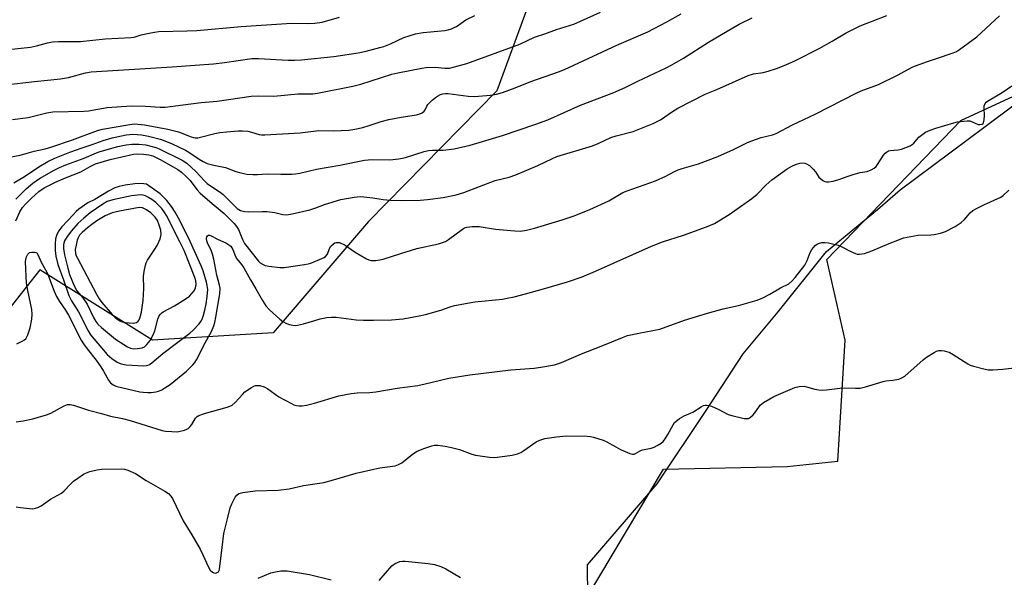
# Model space of a CAD drawing. Units: inches. Extents: x 1189773 to 1195773, y 569457 to 573458.
# Drawn here: x 1194843 to 1195162, y 570163 to 570344 of the extents above; entities that cross this region are included whole.
import ezdxf

# ---------------------------------------------------------------- set-up
doc = ezdxf.new("R2010")
doc.units = ezdxf.units.IN
doc.header["$MEASUREMENT"] = 0
for name, color, linetype in [('NTRL-Farm Land', 3, 'Continuous'), ('NTRL-Trees', 3, 'Continuous'), ('Undefined', 1, 'Continuous')]:
    doc.layers.add(name, color=color, linetype=linetype)

msp = doc.modelspace()

# ---------------------------------------------------------------- linework, layer by layer
at = {"layer": 'NTRL-Farm Land'}
msp.add_lwpolyline([(1195133.14, 570081.45), (1195102.25, 570064.7), (1195066.82, 570109.84), (1195058.88, 570112.88), (1195027.25, 570157.06), (1195027.15, 570167.52), (1195049.73, 570193.73), (1195065.55, 570217.44), (1195077.49, 570235.82), (1195088.88, 570249.34), (1195104.47, 570268.91), (1195121, 570282.44), (1195128.31, 570288.79), (1195155.79, 570309.34), (1195174.96, 570323.64), (1195249.81, 570230.02), (1195263.41, 570210.8), (1195278.4, 570178.14), (1195157.1, 570099.29)], close=True, dxfattribs=at)
at = {"layer": 'NTRL-Trees'}
msp.add_lwpolyline([(1195050.02, 570463.1), (1194997.85, 570320.81), (1194956.33, 570278.56), (1194925.52, 570242.55), (1194886.39, 570240.18), (1194850.02, 570262.95), (1194836.58, 570246.11), (1194830.65, 570202.23), (1194813.61, 570154.74), (1194774.92, 570125.16), (1194681.25, 570116.86), (1194597.93, 570113.54), (1194540.15, 570127.53), (1194527.55, 570168.14), (1194551.01, 570213.9), (1194592.36, 570262.48), (1194610.24, 570280.19), (1194614.84, 570309.8), (1194606.64, 570320.67), (1194518.28, 570352.19)], dxfattribs=at)
msp.add_lwpolyline([(1195202.47, 570118.93), (1195102.47, 570060.6), (1195019.14, 570143.93), (1195051.73, 570198.51), (1195091.77, 570199.3), (1195108.12, 570201.05), (1195110.48, 570240.18), (1195104.56, 570266.26), (1195147.92, 570311.24), (1195172.01, 570322.39), (1195202.47, 570302.27), (1195287.33, 570196.19), (1195276.85, 570162.32)], close=True, dxfattribs=at)
at = {"layer": 'Undefined'}
for points, elevation in [([(1194838.85, 570322.83), (1194848.25, 570323.9), (1194856.63, 570324.71), (1194859.24, 570325.18), (1194864.74, 570326.61), (1194866.59, 570326.94), (1194892.76, 570328.6), (1194906.15, 570329.61), (1194909.69, 570329.96), (1194918.59, 570331.25), (1194920.77, 570331.3), (1194930.29, 570330.77), (1194932.33, 570330.74), (1194934.62, 570330.88), (1194945.13, 570331.97), (1194953.01, 570333.1), (1194955.57, 570333.66), (1194960, 570334.81), (1194961.3, 570335.22), (1194963.38, 570336.05), (1194967.78, 570338.09), (1194969.75, 570338.78), (1194971.47, 570339.27), (1194974.04, 570339.66), (1194980.99, 570340.4), (1194982.07, 570340.59), (1194983.21, 570340.94), (1194984.03, 570341.28), (1194984.79, 570341.7), (1194987.83, 570343.79), (1194990.68, 570345.25)], 426), ([(1194842.33, 570213.75), (1194844.6, 570214.09), (1194847.7, 570214.7), (1194852.18, 570216.04), (1194853.51, 570216.6), (1194857.86, 570218.98), (1194858.94, 570219.34), (1194859.78, 570219.41), (1194860.91, 570219.17), (1194865.74, 570217.6), (1194869.94, 570216.48), (1194872.82, 570215.58), (1194876.69, 570214.84), (1194879.17, 570214.23), (1194889.53, 570210.99), (1194890.68, 570210.77), (1194892.68, 570210.6), (1194894.11, 570210.54), (1194894.95, 570210.6), (1194896.82, 570211.06), (1194897.56, 570211.37), (1194898.01, 570211.67), (1194898.6, 570212.26), (1194899.13, 570212.93), (1194900.4, 570214.97), (1194900.93, 570215.5), (1194901.4, 570215.79), (1194903.27, 570216.48), (1194910.63, 570218.57), (1194911.45, 570218.86), (1194912.17, 570219.22), (1194913.15, 570220), (1194915.52, 570222.65), (1194916.36, 570223.47), (1194918.45, 570224.93), (1194919.2, 570225.32), (1194919.74, 570225.49), (1194920.3, 570225.55), (1194921.15, 570225.48), (1194922.55, 570225.12), (1194923.77, 570224.41), (1194927.3, 570221.91), (1194931.4, 570219.69), (1194932.18, 570219.32), (1194932.98, 570219.08), (1194933.75, 570218.97), (1194934.81, 570218.96), (1194936.28, 570219.17), (1194938.83, 570219.79), (1194946.74, 570222.18), (1194950.7, 570222.9), (1194952.69, 570223.16), (1194956.76, 570223.3), (1194958.72, 570223.46), (1194965.55, 570224.68), (1194972.32, 570225.55), (1194974.63, 570226.03), (1194982.35, 570227.89), (1194989.04, 570228.98), (1195002.38, 570230.57), (1195009.86, 570231.16), (1195012.02, 570231.44), (1195016.51, 570232.26), (1195018.74, 570232.92), (1195025.22, 570235.72), (1195031.63, 570238.21), (1195038.53, 570241.08), (1195040.1, 570241.66), (1195043.81, 570242.49), (1195050.55, 570243.78), (1195058.48, 570246.67), (1195065.97, 570248.93), (1195071.03, 570250.29), (1195076.05, 570251.44), (1195082.07, 570253.14), (1195083.88, 570253.91), (1195086.17, 570255.02), (1195089.61, 570257.08), (1195092.24, 570258.46), (1195093.4, 570259.35), (1195094.35, 570260.43), (1195097.49, 570264.5), (1195098.2, 570265.95), (1195099.13, 570268.54), (1195099.7, 570269.5), (1195100.76, 570270.78), (1195101.19, 570271.12), (1195101.91, 570271.49), (1195102.93, 570271.74), (1195103.97, 570271.79), (1195105.12, 570271.64), (1195106.85, 570271.27), (1195108.26, 570270.9), (1195109.21, 570270.54), (1195112.35, 570268.87), (1195113.87, 570268.18), (1195114.37, 570268.05), (1195115.1, 570267.99), (1195115.9, 570268.08), (1195116.72, 570268.27), (1195119.16, 570269.08), (1195124.76, 570271.51), (1195128.03, 570272.8), (1195129.42, 570273.26), (1195134.07, 570274.16), (1195138.17, 570274.31), (1195139.33, 570274.42), (1195141.29, 570274.85), (1195142.92, 570275.37), (1195146.07, 570276.95), (1195148, 570278.23), (1195149.14, 570279.19), (1195150.94, 570281.39), (1195151.79, 570282.11), (1195153.02, 570282.82), (1195155.32, 570283.97), (1195160.88, 570286.48), (1195161.58, 570286.95), (1195163.43, 570288.69)], 440), ([(1194842.37, 570186.33), (1194843.76, 570186.03), (1194846.64, 570185.72), (1194847.78, 570185.68), (1194848.6, 570185.81), (1194849.38, 570186.12), (1194850.39, 570186.66), (1194853.43, 570188.8), (1194857.02, 570190.73), (1194857.88, 570191.46), (1194859.86, 570193.55), (1194860.94, 570194.54), (1194862.3, 570195.61), (1194864.15, 570196.82), (1194865.09, 570197.31), (1194866.21, 570197.7), (1194868.51, 570198.29), (1194869.98, 570198.51), (1194876.35, 570198.61), (1194877.37, 570198.49), (1194878.49, 570198.15), (1194880.93, 570197.09), (1194884.39, 570194.77), (1194890.4, 570191.4), (1194891.57, 570190.59), (1194892.37, 570189.72), (1194892.87, 570189), (1194896.33, 570181.73), (1194899.18, 570177.25), (1194901.9, 570172.58), (1194902.76, 570170.81), (1194904.53, 570166.73), (1194905.14, 570165.84), (1194905.86, 570165.11), (1194906.26, 570164.89), (1194906.94, 570164.87), (1194907.38, 570165.01), (1194907.74, 570165.28), (1194907.97, 570165.65), (1194908.11, 570166.1), (1194908.93, 570173.13), (1194909.56, 570177.69), (1194910.74, 570182.43), (1194911.53, 570185.94), (1194912.07, 570187.3), (1194913.16, 570189.39), (1194913.67, 570190.08), (1194914.33, 570190.57), (1194915.65, 570190.96), (1194919.64, 570191.51), (1194927.04, 570191.7), (1194930.69, 570192.11), (1194935.24, 570193.2), (1194940.43, 570193.91), (1194941.88, 570194.17), (1194944.95, 570195.01), (1194952.33, 570197.22), (1194958, 570198.52), (1194960, 570198.91), (1194964.95, 570199.59), (1194966.05, 570199.96), (1194967.07, 570200.48), (1194970.6, 570203.32), (1194972.02, 570204.26), (1194974.49, 570205.31), (1194976.75, 570206.06), (1194977.61, 570206.2), (1194978.78, 570206.25), (1194981.09, 570205.94), (1194983.11, 570205.53), (1194985.71, 570204.84), (1194989.78, 570203.33), (1194990.89, 570203), (1194995.46, 570202.31), (1194997.19, 570202.22), (1195002.83, 570203.02), (1195004.55, 570203.43), (1195005.59, 570203.9), (1195006.59, 570204.46), (1195010.51, 570207.26), (1195011.79, 570207.84), (1195013.39, 570208.36), (1195017.17, 570208.94), (1195020.21, 570209.23), (1195027, 570209.09), (1195028.17, 570209), (1195029.05, 570208.84), (1195032.17, 570207.88), (1195033.24, 570207.4), (1195036.27, 570205.67), (1195037.86, 570204.88), (1195040.88, 570203.59), (1195041.69, 570203.36), (1195042.2, 570203.35), (1195042.66, 570203.49), (1195044.22, 570204.44), (1195044.95, 570204.75), (1195047.71, 570205.25), (1195048.67, 570205.55), (1195049.72, 570206.08), (1195050.96, 570206.85), (1195051.63, 570207.4), (1195052.31, 570208.26), (1195053.17, 570209.7), (1195054.84, 570212.84), (1195055.35, 570213.54), (1195055.77, 570213.94), (1195056.95, 570214.81), (1195058.47, 570215.74), (1195061.27, 570216.95), (1195063.96, 570218.67), (1195064.69, 570219.04), (1195065.18, 570219.16), (1195065.67, 570219.17), (1195066.42, 570219.06), (1195067.22, 570218.83), (1195069.62, 570217.82), (1195072.71, 570216.19), (1195073.81, 570215.78), (1195077.86, 570214.91), (1195078.7, 570214.83), (1195079.22, 570214.91), (1195079.9, 570215.29), (1195080.72, 570216.06), (1195081.65, 570217.16), (1195082.99, 570219.12), (1195084.11, 570220.03), (1195086.12, 570221.27), (1195087.41, 570221.98), (1195094.22, 570224.89), (1195095.59, 570225.24), (1195097.19, 570225.29), (1195098, 570225.15), (1195100.67, 570224.36), (1195102.03, 570224.14), (1195103.13, 570224.07), (1195104.46, 570224.16), (1195109.6, 570224.78), (1195113.88, 570224.68), (1195115.35, 570224.72), (1195117.05, 570225.08), (1195122.76, 570226.85), (1195123.62, 570227.01), (1195125.88, 570227.22), (1195127.82, 570227.62), (1195128.88, 570227.96), (1195129.84, 570228.55), (1195135.73, 570233.81), (1195136.86, 570234.74), (1195139.3, 570236.21), (1195140.06, 570236.59), (1195140.84, 570236.83), (1195141.66, 570236.86), (1195142.5, 570236.75), (1195143.33, 570236.56), (1195144.14, 570236.27), (1195145.42, 570235.54), (1195150.19, 570232.55), (1195150.98, 570232.16), (1195152.05, 570231.78), (1195155.39, 570230.92), (1195156.79, 570230.65), (1195158.26, 570230.62), (1195161.53, 570230.77), (1195169.83, 570231.75)], 442), ([(1194959.74, 570162.47), (1194963.84, 570167.17), (1194964.28, 570167.55), (1194964.98, 570167.96), (1194966.49, 570168.55), (1194967.31, 570168.69), (1194968.19, 570168.69), (1194975.58, 570168), (1194977.7, 570167.66), (1194979.76, 570166.95), (1194981.29, 570166.18), (1194986.03, 570163.48)], 444), ([(1194920.65, 570163.22), (1194924.75, 570164.93), (1194926.19, 570165.28), (1194927.96, 570165.56), (1194928.85, 570165.62), (1194930.01, 570165.54), (1194937.2, 570164.43), (1194944.2, 570162.68)], 444)]:
    msp.add_lwpolyline(points, dxfattribs=dict(at, elevation=elevation))
for points, elevation in [([(1194882.61, 570290.82), (1194880.77, 570290.72), (1194877.63, 570290.37), (1194875.64, 570289.93), (1194874.27, 570289.46), (1194872.16, 570288.43), (1194867.77, 570285.68), (1194865.57, 570284.63), (1194862.64, 570282.57), (1194861.76, 570281.83), (1194860.74, 570280.77), (1194857.16, 570276.85), (1194856.05, 570275.42), (1194855.42, 570274.1), (1194855.11, 570272.98), (1194854.96, 570271.26), (1194854.91, 570269.24), (1194855.13, 570267.31), (1194855.77, 570264.67), (1194857.66, 570259.73), (1194859.43, 570254.59), (1194860.27, 570252.91), (1194862.54, 570249.34), (1194865.59, 570243.21), (1194866.4, 570241.95), (1194871.73, 570235.61), (1194873.26, 570234.24), (1194874.97, 570233.06), (1194876.28, 570232.53), (1194877.95, 570232.18), (1194883.65, 570231.94), (1194884.52, 570232.02), (1194884.97, 570232.14), (1194885.48, 570232.37), (1194886.2, 570232.82), (1194889.8, 570235.92), (1194895.98, 570240.5), (1194898.53, 570242.5), (1194899.61, 570243.46), (1194901.54, 570245.53), (1194902.06, 570246.19), (1194902.51, 570246.98), (1194902.96, 570248.29), (1194903.4, 570249.91), (1194903.8, 570251.95), (1194904.12, 570254.27), (1194904.29, 570256.54), (1194904.17, 570257.86), (1194903.9, 570258.99), (1194902.79, 570262.6), (1194902.21, 570264.2), (1194898.66, 570272.12), (1194895.42, 570278.64), (1194893.79, 570281.58), (1194892.56, 570283.38), (1194891.04, 570285.33), (1194890.04, 570286.48), (1194888.91, 570287.53), (1194884.48, 570290.62), (1194883.64, 570290.78)], 436), ([(1194882.4, 570287.16), (1194881.59, 570287.12), (1194879.65, 570286.85), (1194873.66, 570285.6), (1194871.83, 570285), (1194870.36, 570284.19), (1194866.3, 570281.4), (1194864.27, 570279.68), (1194862.32, 570277.9), (1194860.22, 570275.55), (1194858.84, 570273.73), (1194857.97, 570272.28), (1194857.73, 570271.6), (1194857.64, 570271.03), (1194857.68, 570269.87), (1194858.03, 570267.8), (1194859.03, 570263.47), (1194859.63, 570261.45), (1194861.09, 570257.73), (1194861.94, 570256.16), (1194863.86, 570253.85), (1194865.3, 570251.8), (1194867.38, 570247.51), (1194868.09, 570246.24), (1194868.78, 570245.4), (1194869.93, 570244.32), (1194874.52, 570240.53), (1194877.13, 570238.75), (1194878.35, 570238), (1194879.34, 570237.58), (1194880.27, 570237.43), (1194881.63, 570237.49), (1194883.07, 570237.74), (1194883.85, 570238.06), (1194884.65, 570238.74), (1194885.67, 570240.05), (1194886.79, 570242.09), (1194887.17, 570243.21), (1194888.19, 570247.03), (1194888.52, 570247.82), (1194888.95, 570248.5), (1194889.46, 570249.02), (1194889.93, 570249.36), (1194893.55, 570251.33), (1194896.99, 570253.46), (1194898.4, 570254.46), (1194899.21, 570255.28), (1194899.88, 570256.19), (1194900.34, 570257.13), (1194900.57, 570258.21), (1194900.46, 570259.34), (1194900.11, 570260.44), (1194896.66, 570269.2), (1194895.32, 570272.02), (1194890.98, 570280.47), (1194890.45, 570281.38), (1194889.44, 570282.75), (1194887.48, 570284.67), (1194886.2, 570285.72), (1194884.98, 570286.5), (1194884.2, 570286.86), (1194883.41, 570287.08)], 434), ([(1194882.14, 570283.14), (1194875.73, 570281.96), (1194873.44, 570281.38), (1194871.16, 570280.42), (1194868.45, 570278.82), (1194866.82, 570277.65), (1194865.44, 570276.54), (1194863.65, 570274.98), (1194862.86, 570274.12), (1194862.37, 570273.3), (1194862.1, 570272.57), (1194861.7, 570270.91), (1194861.48, 570269.51), (1194861.55, 570268.19), (1194861.78, 570267.48), (1194862.15, 570266.68), (1194868.37, 570255.04), (1194869.23, 570253.56), (1194870.01, 570252.42), (1194873.42, 570248.46), (1194874.23, 570247.61), (1194874.9, 570247.05), (1194875.83, 570246.49), (1194876.6, 570246.17), (1194877.73, 570245.92), (1194878.89, 570245.76), (1194880.23, 570245.73), (1194881.22, 570245.92), (1194881.82, 570246.36), (1194882.13, 570246.78), (1194882.36, 570247.3), (1194882.88, 570249.27), (1194883.46, 570253.05), (1194883.69, 570256.88), (1194883.54, 570260.92), (1194883.74, 570262.39), (1194884.15, 570264.42), (1194884.42, 570265.26), (1194884.81, 570266.02), (1194887.22, 570269.61), (1194887.96, 570270.85), (1194888.88, 570272.98), (1194889.24, 570274.35), (1194889.1, 570275.76), (1194888.65, 570277.44), (1194888.05, 570278.85), (1194887.27, 570279.99), (1194885.9, 570281.34), (1194884.53, 570282.38), (1194883.18, 570282.97)], 432)]:
    msp.add_lwpolyline(points, close=True, dxfattribs=dict(at, elevation=elevation))
for points in [[(1194839.05, 570299.14, 430), (1194843.59, 570299.98, 430), (1194848.13, 570301.31, 430), (1194851.67, 570302.06, 430), (1194853.58, 570302.6, 430), (1194860.58, 570304.97, 430), (1194868.6, 570308.05, 430), (1194870.32, 570308.43, 430), (1194878.43, 570309.87, 430), (1194880.46, 570310.15, 430), (1194881.71, 570310.1, 430), (1194883.85, 570309.82, 430), (1194891.39, 570308.45, 430), (1194894.84, 570307.56, 430), (1194898.9, 570305.99, 430), (1194899.72, 570305.74, 430), (1194900.29, 570305.65, 430), (1194901.13, 570305.69, 430), (1194901.98, 570305.84, 430), (1194906.63, 570306.99, 430), (1194908.26, 570307.31, 430), (1194910.46, 570307.59, 430), (1194914.1, 570307.89, 430), (1194915.6, 570307.89, 430), (1194917.32, 570307.76, 430), (1194918.42, 570307.52, 430), (1194920.91, 570306.74, 430), (1194921.7, 570306.61, 430), (1194922.79, 570306.57, 430), (1194934.2, 570307.26, 430), (1194940.24, 570308.05, 430), (1194945.02, 570307.88, 430), (1194949.93, 570308.13, 430), (1194951.93, 570308.46, 430), (1194954.51, 570309.03, 430), (1194956.52, 570309.61, 430), (1194960.38, 570310.92, 430), (1194962.87, 570311.55, 430), (1194966.85, 570312.35, 430), (1194971.79, 570313.09, 430), (1194972.9, 570313.4, 430), (1194973.67, 570313.74, 430), (1194974.31, 570314.21, 430), (1194974.61, 570314.66, 430), (1194975.15, 570315.88, 430), (1194975.51, 570316.47, 430), (1194976.88, 570317.83, 430), (1194977.98, 570318.71, 430), (1194978.67, 570319.16, 430), (1194979.65, 570319.65, 430), (1194980.41, 570319.9, 430), (1194981.2, 570319.98, 430), (1194982.08, 570319.93, 430), (1194988.55, 570319.12, 430), (1194990.6, 570319, 430), (1194995.79, 570319.4, 430), (1194997.73, 570319.81, 430), (1194999.65, 570320.34, 430), (1195003.76, 570321.84, 430), (1195008.79, 570323.87, 430), (1195017.76, 570326.97, 430), (1195019.7, 570327.72, 430), (1195036.63, 570335.59, 430), (1195046.62, 570339.96, 430), (1195052.83, 570343.14, 430), (1195057.41, 570345.74, 430)], [(1194841.17, 570311.54, 428), (1194846.21, 570312.2, 428), (1194852.21, 570313.7, 428), (1194854.19, 570314.01, 428), (1194864.26, 570314.21, 428), (1194865.69, 570314.4, 428), (1194871.81, 570315.49, 428), (1194879.53, 570315.97, 428), (1194884.17, 570315.92, 428), (1194888.88, 570315.54, 428), (1194890.56, 570315.54, 428), (1194902.19, 570317.02, 428), (1194907.41, 570317.53, 428), (1194918.37, 570319.07, 428), (1194920.58, 570319.17, 428), (1194925.73, 570319.09, 428), (1194933.42, 570319.83, 428), (1194938.35, 570319.9, 428), (1194939.77, 570320.11, 428), (1194951.24, 570322.32, 428), (1194953.81, 570323.03, 428), (1194963.81, 570326.22, 428), (1194965.76, 570326.69, 428), (1194973.52, 570328.16, 428), (1194974.98, 570328.36, 428), (1194977.86, 570328.48, 428), (1194981.01, 570328.19, 428), (1194982.47, 570328.22, 428), (1194984.18, 570328.59, 428), (1194988.16, 570329.66, 428), (1195005.29, 570335.96, 428), (1195009.98, 570338.19, 428), (1195013.3, 570339.25, 428), (1195017.08, 570340.69, 428), (1195022.76, 570342.43, 428), (1195031.37, 570346.3, 428)], [(1194839.82, 570334.2, 424), (1194846.94, 570334.98, 424), (1194848.96, 570335.41, 424), (1194852.46, 570336.39, 424), (1194854.09, 570336.66, 424), (1194856.08, 570336.76, 424), (1194863.12, 570336.81, 424), (1194871.17, 570337.63, 424), (1194879.55, 570338.07, 424), (1194880.48, 570338.23, 424), (1194882.81, 570338.92, 424), (1194885.34, 570339.5, 424), (1194887.04, 570339.85, 424), (1194888.45, 570340.03, 424), (1194897.64, 570340.23, 424), (1194900.78, 570340.38, 424), (1194915.14, 570341.64, 424), (1194929.74, 570342.66, 424), (1194931.76, 570342.72, 424), (1194936.82, 570342.63, 424), (1194938.97, 570342.69, 424), (1194941.3, 570343.08, 424), (1194946.93, 570344.66, 424)], [(1194841.62, 570291.05, 432), (1194845, 570293.09, 432), (1194849.63, 570296.28, 432), (1194852.58, 570297.93, 432), (1194854.84, 570299.01, 432), (1194859.65, 570300.98, 432), (1194863.71, 570302.43, 432), (1194866.97, 570303.48, 432), (1194870.53, 570304.81, 432), (1194873.35, 570305.65, 432), (1194877.92, 570306.66, 432), (1194880.11, 570306.85, 432), (1194882.9, 570306.62, 432), (1194885.14, 570306.19, 432), (1194889.35, 570305.11, 432), (1194892.84, 570303.71, 432), (1194897.12, 570301.63, 432), (1194898.19, 570301.01, 432), (1194901.56, 570298.71, 432), (1194902.81, 570297.99, 432), (1194904.12, 570297.36, 432), (1194906.24, 570296.75, 432), (1194910.07, 570296.04, 432), (1194913.35, 570294.77, 432), (1194914.98, 570294.32, 432), (1194916.92, 570293.93, 432), (1194918.93, 570293.8, 432), (1194920.36, 570293.82, 432), (1194923.63, 570294.03, 432), (1194928, 570293.88, 432), (1194931.51, 570293.91, 432), (1194932.68, 570293.98, 432), (1194934.15, 570294.21, 432), (1194939.53, 570295.46, 432), (1194947.08, 570296.85, 432), (1194955.04, 570298.42, 432), (1194957.37, 570298.65, 432), (1194963.25, 570298.57, 432), (1194966.08, 570298.84, 432), (1194968.32, 570299.25, 432), (1194974.36, 570301.17, 432), (1194975.69, 570301.51, 432), (1194976.97, 570301.62, 432), (1194980.52, 570301.62, 432), (1194984.04, 570302.11, 432), (1194989.23, 570303.3, 432), (1194993.22, 570304.41, 432), (1194999.65, 570306.42, 432), (1195010.49, 570310.02, 432), (1195014.32, 570311.46, 432), (1195024.92, 570316.25, 432), (1195035.66, 570320.3, 432), (1195039.29, 570321.9, 432), (1195043.42, 570323.95, 432), (1195052.64, 570328.33, 432), (1195054.45, 570329.27, 432), (1195058.2, 570331.43, 432), (1195066.27, 570336.57, 432), (1195074.12, 570341.25, 432), (1195076.2, 570342.4, 432), (1195080.39, 570344.41, 432)], [(1194842.2, 570278.83, 436), (1194843.51, 570281.7, 436), (1194844.4, 570283.1, 436), (1194845.4, 570284.21, 436), (1194847.31, 570286.12, 436), (1194849.7, 570288.33, 436), (1194851.4, 570289.47, 436), (1194855.28, 570291.45, 436), (1194858.29, 570292.71, 436), (1194863.27, 570294.59, 436), (1194866.24, 570296.35, 436), (1194868.05, 570297.18, 436), (1194872.79, 570298.64, 436), (1194880.34, 570300.37, 436), (1194881.7, 570300.49, 436), (1194883.48, 570300.38, 436), (1194885.25, 570300.17, 436), (1194886.53, 570299.81, 436), (1194888.87, 570298.66, 436), (1194893.14, 570296.24, 436), (1194894.63, 570295.35, 436), (1194895.77, 570294.51, 436), (1194897.49, 570293.01, 436), (1194898.55, 570291.95, 436), (1194900.87, 570288.86, 436), (1194901.84, 570287.79, 436), (1194905.74, 570284.38, 436), (1194909.58, 570281.19, 436), (1194911.26, 570279.59, 436), (1194912.87, 570277.89, 436), (1194913.61, 570276.96, 436), (1194914.26, 570275.97, 436), (1194915.56, 570272.76, 436), (1194916.23, 570271.47, 436), (1194920.71, 570265.78, 436), (1194921.32, 570265.21, 436), (1194922.21, 570264.64, 436), (1194922.93, 570264.33, 436), (1194924.07, 570264.08, 436), (1194927.6, 570263.7, 436), (1194929.07, 570263.67, 436), (1194935.59, 570264.63, 436), (1194936.76, 570264.88, 436), (1194937.61, 570265.15, 436), (1194941.21, 570266.57, 436), (1194941.99, 570266.96, 436), (1194942.44, 570267.29, 436), (1194943.04, 570268.05, 436), (1194943.74, 570269.87, 436), (1194944.18, 570270.59, 436), (1194944.98, 570271.39, 436), (1194945.44, 570271.66, 436), (1194945.93, 570271.81, 436), (1194946.43, 570271.83, 436), (1194946.96, 570271.73, 436), (1194948.76, 570270.97, 436), (1194951.99, 570268.68, 436), (1194955.65, 570266.47, 436), (1194956.42, 570266.17, 436), (1194957.21, 570265.97, 436), (1194958.58, 570265.92, 436), (1194959.98, 570266.13, 436), (1194961.11, 570266.4, 436), (1194966.76, 570268.25, 436), (1194972, 570269.82, 436), (1194978.93, 570271.35, 436), (1194980.28, 570271.73, 436), (1194981.24, 570272.16, 436), (1194982.19, 570272.73, 436), (1194986.67, 570276.15, 436), (1194987.38, 570276.52, 436), (1194988.15, 570276.77, 436), (1194989.83, 570276.95, 436), (1194992.11, 570276.97, 436), (1194997.38, 570276.07, 436), (1195003.6, 570275.52, 436), (1195005.37, 570275.5, 436), (1195007.41, 570275.82, 436), (1195010, 570276.38, 436), (1195018.96, 570279.08, 436), (1195022.88, 570280.45, 436), (1195027.91, 570282.49, 436), (1195034.1, 570285.31, 436), (1195038.63, 570287.99, 436), (1195040, 570288.53, 436), (1195049.18, 570291.77, 436), (1195052.54, 570293.24, 436), (1195055.31, 570294.79, 436), (1195056.44, 570295.32, 436), (1195057.76, 570295.77, 436), (1195063.03, 570297.25, 436), (1195069.35, 570299.6, 436), (1195074.33, 570301.86, 436), (1195078.96, 570304.14, 436), (1195080.27, 570304.7, 436), (1195083.35, 570305.71, 436), (1195086.97, 570306.64, 436), (1195088.19, 570307.06, 436), (1195093.47, 570309.84, 436), (1195100.75, 570313.29, 436), (1195114.04, 570320.08, 436), (1195115.7, 570320.82, 436), (1195121.27, 570322.94, 436), (1195127.4, 570325.94, 436), (1195132.4, 570328.55, 436), (1195136.8, 570330.26, 436), (1195140.07, 570331.28, 436), (1195145.39, 570333.14, 436), (1195146.47, 570333.61, 436), (1195147.46, 570334.21, 436), (1195153.1, 570338.34, 436), (1195160.45, 570345.11, 436)], [(1194842.28, 570285.84, 434), (1194845.57, 570289.18, 434), (1194847.76, 570290.99, 434), (1194849.89, 570292.44, 434), (1194854.64, 570295.22, 434), (1194856.34, 570296.05, 434), (1194858.39, 570296.91, 434), (1194864.31, 570299.05, 434), (1194868.28, 570300.75, 434), (1194869.46, 570301.19, 434), (1194875.2, 570302.79, 434), (1194877.97, 570303.39, 434), (1194879.71, 570303.59, 434), (1194882.01, 570303.57, 434), (1194884.24, 570303.34, 434), (1194885.87, 570302.98, 434), (1194887.47, 570302.5, 434), (1194888.56, 570302.06, 434), (1194896.08, 570298.45, 434), (1194897.51, 570297.4, 434), (1194900.42, 570294.74, 434), (1194901.8, 570293.4, 434), (1194903.41, 570291.59, 434), (1194904.14, 570290.9, 434), (1194905.51, 570289.9, 434), (1194908.38, 570288.02, 434), (1194909.28, 570287.33, 434), (1194913.84, 570282.79, 434), (1194914.89, 570282.13, 434), (1194916.19, 570281.78, 434), (1194917.34, 570281.72, 434), (1194921.99, 570281.86, 434), (1194923.45, 570281.82, 434), (1194926.06, 570281.46, 434), (1194928.64, 570280.8, 434), (1194929.91, 570280.74, 434), (1194931.58, 570281.04, 434), (1194937.37, 570282.39, 434), (1194939.24, 570283, 434), (1194942.04, 570284.07, 434), (1194947.41, 570285.71, 434), (1194951.7, 570286.45, 434), (1194953.65, 570286.62, 434), (1194954.8, 570286.59, 434), (1194957.7, 570286.23, 434), (1194961.08, 570285.69, 434), (1194963.4, 570285.49, 434), (1194967.13, 570285.4, 434), (1194973.06, 570285.5, 434), (1194975.43, 570285.71, 434), (1194980.44, 570286.35, 434), (1194984.67, 570287.2, 434), (1194987.17, 570287.93, 434), (1194997.24, 570291.8, 434), (1195001.84, 570292.96, 434), (1195003.99, 570293.71, 434), (1195011.07, 570296.66, 434), (1195015.81, 570298.94, 434), (1195017.27, 570299.55, 434), (1195028.79, 570303.03, 434), (1195030.57, 570303.76, 434), (1195034.73, 570305.74, 434), (1195036.44, 570306.28, 434), (1195041.88, 570307.74, 434), (1195048.44, 570310.28, 434), (1195049.5, 570310.76, 434), (1195050.78, 570311.48, 434), (1195054.62, 570314.14, 434), (1195056.4, 570315.24, 434), (1195065.26, 570319.81, 434), (1195068.99, 570321.29, 434), (1195079.14, 570325.83, 434), (1195080.81, 570326.29, 434), (1195083.93, 570326.78, 434), (1195085.59, 570327.18, 434), (1195088.32, 570328.01, 434), (1195091.28, 570329.2, 434), (1195094.49, 570330.68, 434), (1195102.09, 570334.58, 434), (1195106.25, 570336.86, 434), (1195110.83, 570339.57, 434), (1195115.33, 570341.84, 434), (1195123.96, 570345.17, 434)], [(1194842.52, 570238.99, 438), (1194844.33, 570239.82, 438), (1194845.03, 570240.28, 438), (1194845.42, 570240.65, 438), (1194845.73, 570241.11, 438), (1194846.09, 570241.9, 438), (1194846.83, 570244.16, 438), (1194847.39, 570246.99, 438), (1194847.55, 570248.56, 438), (1194847.4, 570250.15, 438), (1194846.13, 570256.24, 438), (1194845.72, 570258.67, 438), (1194845.32, 570265.55, 438), (1194845.58, 570266.88, 438), (1194846.13, 570268.06, 438), (1194846.67, 570268.53, 438), (1194847.44, 570268.71, 438), (1194848.25, 570268.71, 438), (1194848.74, 570268.58, 438), (1194849.12, 570268.32, 438), (1194849.4, 570267.92, 438), (1194850.48, 570265.37, 438), (1194851.86, 570262.96, 438), (1194852.47, 570261.71, 438), (1194854.65, 570256.07, 438), (1194855.44, 570254.32, 438), (1194856.33, 570252.74, 438), (1194858.27, 570249.93, 438), (1194859.28, 570248.29, 438), (1194863.37, 570240.2, 438), (1194864.08, 570239.04, 438), (1194865.27, 570237.36, 438), (1194868.18, 570233.73, 438), (1194869.76, 570231.59, 438), (1194870.63, 570230.18, 438), (1194872.23, 570227.27, 438), (1194872.87, 570226.38, 438), (1194873.69, 570225.72, 438), (1194874.62, 570225.33, 438), (1194882.3, 570223.52, 438), (1194883.45, 570223.34, 438), (1194884.9, 570223.25, 438), (1194886.05, 570223.31, 438), (1194887.47, 570223.51, 438), (1194888.33, 570223.73, 438), (1194889.43, 570224.16, 438), (1194890.46, 570224.73, 438), (1194892.18, 570225.85, 438), (1194897.43, 570230.19, 438), (1194899.46, 570232.17, 438), (1194900.16, 570233.02, 438), (1194900.64, 570233.78, 438), (1194903.44, 570239.31, 438), (1194905.56, 570243.03, 438), (1194906.32, 570244.79, 438), (1194906.64, 570245.89, 438), (1194906.96, 570247.63, 438), (1194908.18, 570255.19, 438), (1194908.3, 570256.97, 438), (1194908.13, 570257.95, 438), (1194907.25, 570261.22, 438), (1194906.25, 570266.39, 438), (1194905.87, 570268.03, 438), (1194905.43, 570269.29, 438), (1194904.32, 570271.39, 438), (1194903.97, 570272.37, 438), (1194903.91, 570273.1, 438), (1194904.03, 570273.57, 438), (1194904.25, 570273.96, 438), (1194904.56, 570274.18, 438), (1194904.88, 570274.17, 438), (1194905.25, 570274.03, 438), (1194907.64, 570272.77, 438), (1194910.14, 570271.63, 438), (1194911.12, 570271.07, 438), (1194911.76, 570270.55, 438), (1194912.45, 570269.51, 438), (1194913.27, 570267.21, 438), (1194913.75, 570266.49, 438), (1194915.26, 570264.65, 438), (1194915.97, 570263.61, 438), (1194918.09, 570259.66, 438), (1194919.87, 570256.84, 438), (1194922.06, 570252.97, 438), (1194923.12, 570251.31, 438), (1194924.28, 570250.05, 438), (1194927.67, 570246.94, 438), (1194928.57, 570246.26, 438), (1194929.79, 570245.59, 438), (1194930.81, 570245.23, 438), (1194931.86, 570245, 438), (1194932.57, 570244.95, 438), (1194933.3, 570245, 438), (1194935.28, 570245.45, 438), (1194938.98, 570246.6, 438), (1194940.65, 570247.04, 438), (1194942.88, 570247.52, 438), (1194944.35, 570247.65, 438), (1194945.83, 570247.61, 438), (1194952.31, 570246.81, 438), (1194954.68, 570246.68, 438), (1194957.95, 570246.64, 438), (1194963.71, 570246.77, 438), (1194967.52, 570247.06, 438), (1194972.71, 570248.03, 438), (1194974.7, 570248.47, 438), (1194979.7, 570249.89, 438), (1194982.69, 570251, 438), (1194984.1, 570251.36, 438), (1194990.71, 570252.57, 438), (1194999.65, 570253.5, 438), (1195001.16, 570253.75, 438), (1195003.43, 570254.26, 438), (1195007.15, 570255.19, 438), (1195012.87, 570256.75, 438), (1195020.69, 570259.06, 438), (1195025.38, 570260.67, 438), (1195029.72, 570262.5, 438), (1195047.85, 570270.65, 438), (1195051.42, 570271.96, 438), (1195058.18, 570274.13, 438), (1195065.61, 570276.81, 438), (1195068.24, 570277.97, 438), (1195072.95, 570280.86, 438), (1195080.34, 570286.04, 438), (1195082.02, 570287.39, 438), (1195084.86, 570290.29, 438), (1195086.82, 570292.05, 438), (1195091.73, 570295.64, 438), (1195093.2, 570296.52, 438), (1195094.47, 570297.06, 438), (1195095.82, 570297.42, 438), (1195096.63, 570297.52, 438), (1195097.47, 570297.43, 438), (1195098.01, 570297.25, 438), (1195098.93, 570296.64, 438), (1195100.19, 570295.47, 438), (1195100.94, 570294.61, 438), (1195102.04, 570292.9, 438), (1195102.61, 570292.33, 438), (1195103.24, 570291.84, 438), (1195103.92, 570291.47, 438), (1195104.43, 570291.36, 438), (1195105.25, 570291.39, 438), (1195106.67, 570291.64, 438), (1195108.44, 570292.13, 438), (1195111.48, 570293.28, 438), (1195113.13, 570293.81, 438), (1195115.37, 570294.4, 438), (1195117.61, 570294.73, 438), (1195118.93, 570295.26, 438), (1195119.92, 570295.85, 438), (1195120.55, 570296.41, 438), (1195121.21, 570297.33, 438), (1195122.87, 570300.06, 438), (1195123.41, 570300.71, 438), (1195123.83, 570301.05, 438), (1195124.54, 570301.43, 438), (1195125.05, 570301.57, 438), (1195127.7, 570301.8, 438), (1195128.77, 570302, 438), (1195130.14, 570302.48, 438), (1195131.48, 570303.06, 438), (1195132.22, 570303.48, 438), (1195132.7, 570303.87, 438), (1195134.36, 570305.81, 438), (1195135.17, 570306.55, 438), (1195136.54, 570307.46, 438), (1195138, 570308.11, 438), (1195139.87, 570308.75, 438), (1195145.7, 570310.52, 438), (1195146.83, 570310.77, 438), (1195148.83, 570311.07, 438), (1195149.96, 570311.17, 438), (1195150.79, 570311.11, 438), (1195151.56, 570310.86, 438), (1195153.55, 570309.97, 438), (1195154.08, 570309.91, 438), (1195154.79, 570310.06, 438), (1195155.15, 570310.31, 438), (1195155.27, 570310.48, 438), (1195155.52, 570311.44, 438), (1195155.58, 570312.82, 438), (1195155.43, 570315.2, 438), (1195155.5, 570316.04, 438), (1195155.83, 570316.76, 438), (1195156.16, 570317.18, 438), (1195156.57, 570317.54, 438), (1195161.28, 570320.31, 438), (1195164.44, 570322.48, 438)]]:
    msp.add_polyline3d(points, dxfattribs=at)

doc.saveas('drawing.dxf')
